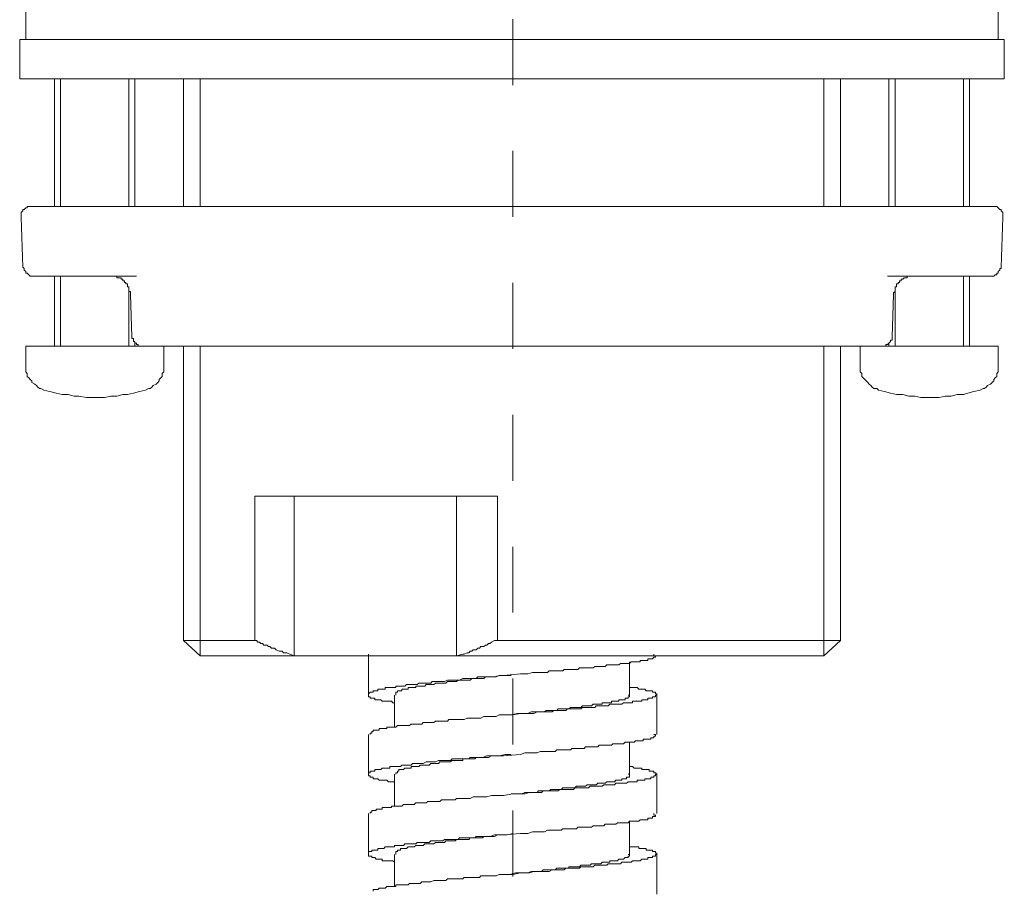
# Model space of a CAD drawing. Units: inches. Extents: x 6.9 to 89.9, y 222 to 281.2.
# Drawn here: x 69.1 to 74.4, y 243.2 to 247.9 of the extents above; entities that cross this region are included whole.
import ezdxf

# ---------------------------------------------------------------- set-up
doc = ezdxf.new("R2010")
doc.units = ezdxf.units.IN
doc.header["$MEASUREMENT"] = 0
doc.linetypes.add('AI-Linetype-1', pattern=[0.705556, 0.352778, -0.352778])
doc.layers.add('图层 1', color=7, linetype='Continuous')

msp = doc.modelspace()

# ---------------------------------------------------------------- linework, layer by layer
at = {"layer": '图层 1', "linetype": 'AI-Linetype-1', "lineweight": 9}
msp.add_lwpolyline([(71.7796, 257.0794), (71.7796, 234.1327)], dxfattribs=at)
at = {"layer": '图层 1', "lineweight": 9}
for points in [[(69.1751, 248.0095), (69.1751, 247.7983)], [(74.3758, 247.7983), (74.3758, 248.0095)], [(69.1427, 247.7983), (69.1427, 247.5873)], [(69.1427, 247.7983), (71.7796, 247.7983)], [(71.7796, 247.7983), (74.4082, 247.7983)], [(74.4082, 247.5873), (74.4082, 247.7983)], [(69.1427, 247.5873), (71.7796, 247.5873)], [(69.3294, 247.5873), (69.3294, 246.9052)], [(69.3615, 247.5873), (69.3615, 246.9052)], [(69.7267, 246.9052), (69.7267, 247.5873)], [(69.7592, 246.9052), (69.7592, 247.5873)], [(70.019, 247.5873), (70.019, 246.9052)], [(70.108, 246.9052), (70.108, 247.5873)], [(71.7796, 247.5873), (74.4082, 247.5873)], [(73.4429, 246.9052), (73.4429, 247.5873)], [(73.5319, 246.9052), (73.5319, 247.5873)], [(73.7915, 247.5873), (73.7915, 246.9052)], [(73.8241, 247.5873), (73.8241, 246.9052)], [(74.1891, 246.9052), (74.1891, 247.5873)], [(74.2215, 246.9052), (74.2215, 247.5873)], [(69.1996, 246.9052), (69.1913, 246.9052), (69.1832, 246.9052), (69.1832, 246.8969), (69.1751, 246.8969), (69.1668, 246.8892), (69.1587, 246.8892), (69.1587, 246.8809), (69.1508, 246.8724), (69.1508, 246.8645), (69.1508, 246.8564), (69.1508, 246.8483)], [(69.1996, 246.9052), (69.3294, 246.9052)], [(69.3294, 246.9052), (70.2946, 246.9052)], [(70.2946, 246.9052), (73.2562, 246.9052)], [(73.2562, 246.9052), (74.2215, 246.9052)], [(74.2215, 246.9052), (74.3514, 246.9052)], [(74.4001, 246.8483), (74.4001, 246.8564), (74.4001, 246.8645), (74.4001, 246.8724), (74.3918, 246.8809), (74.3918, 246.8892), (74.3837, 246.8892), (74.3758, 246.8969), (74.3677, 246.9052), (74.3595, 246.9052), (74.3514, 246.9052)], [(69.1508, 246.8483), (69.1587, 246.5805)], [(74.3918, 246.5805), (74.4001, 246.8483)], [(69.1587, 246.5805), (69.1668, 246.5725), (69.1668, 246.5641), (69.1751, 246.5562), (69.1751, 246.5481), (69.1832, 246.5481), (69.1913, 246.5396), (69.1996, 246.5317), (69.2077, 246.5317), (69.2158, 246.5317)], [(69.337, 246.5317), (69.2158, 246.5317)], [(69.3294, 246.5317), (69.3294, 246.1581)], [(69.7675, 246.5317), (69.337, 246.5317)], [(69.3615, 246.5317), (69.3615, 246.1581)], [(69.7348, 246.4342), (69.7348, 246.4423), (69.7348, 246.4506), (69.7267, 246.4506), (69.7267, 246.4585), (69.7267, 246.4666), (69.7267, 246.4749), (69.7186, 246.4749), (69.7186, 246.483), (69.7186, 246.4909), (69.7105, 246.4909), (69.7105, 246.499), (69.7024, 246.499), (69.7024, 246.5073), (69.6945, 246.5073), (69.6945, 246.5155), (69.6862, 246.5155), (69.6862, 246.5235), (69.6783, 246.5235), (69.6702, 246.5235), (69.6621, 246.5235), (69.6621, 246.5317), (69.6536, 246.5317), (69.6457, 246.5317), (69.6376, 246.5317)], [(74.2132, 246.5317), (73.7834, 246.5317)], [(73.816, 246.4342), (73.816, 246.4423), (73.8241, 246.4506), (73.8241, 246.4585), (73.8241, 246.4666), (73.8241, 246.4749), (73.8322, 246.4749), (73.8322, 246.483), (73.8322, 246.4909), (73.8403, 246.4909), (73.8403, 246.499), (73.8484, 246.499), (73.8484, 246.5073), (73.8565, 246.5073), (73.8565, 246.5155), (73.8647, 246.5155), (73.8727, 246.5235), (73.8809, 246.5235), (73.889, 246.5235), (73.889, 246.5317), (73.8973, 246.5317), (73.9052, 246.5317), (73.9135, 246.5317), (73.9216, 246.5317)], [(74.1891, 246.1581), (74.1891, 246.5317)], [(74.335, 246.5317), (74.2132, 246.5317)], [(74.2215, 246.1581), (74.2215, 246.5317)], [(74.335, 246.5317), (74.3433, 246.5317), (74.3514, 246.5317), (74.3595, 246.5396), (74.3677, 246.5396), (74.3677, 246.5481), (74.3758, 246.5481), (74.3758, 246.5562), (74.3837, 246.5641), (74.3837, 246.5725), (74.3918, 246.5725), (74.3918, 246.5805)], [(69.7267, 246.1581), (69.7267, 246.4749)], [(69.7429, 246.207), (69.7348, 246.4342)], [(73.8079, 246.207), (73.816, 246.4342)], [(73.8241, 246.4749), (73.8241, 246.1581)], [(69.7429, 246.207), (69.7429, 246.1988), (69.7513, 246.1988), (69.7513, 246.1905), (69.7513, 246.1824), (69.7592, 246.1824), (69.7592, 246.1745), (69.7675, 246.1745), (69.7675, 246.1662), (69.7756, 246.1662), (69.7756, 246.1581), (69.7839, 246.1581)], [(69.7592, 246.1581), (69.7592, 246.1745)], [(73.8079, 246.207), (73.8079, 246.1988), (73.8079, 246.1905), (73.7996, 246.1905), (73.7996, 246.1824), (73.7915, 246.1745), (73.7834, 246.1662), (73.7753, 246.1662), (73.7753, 246.1581), (73.7671, 246.1581)], [(73.7915, 246.1745), (73.7915, 246.1581)], [(69.1751, 246.1581), (69.1751, 246.0523)], [(69.1751, 246.1581), (69.9132, 246.1581)], [(69.7839, 246.1581), (69.7918, 246.1581)], [(73.759, 246.1581), (69.7918, 246.1581)], [(69.9132, 246.0523), (69.9132, 246.1581)], [(70.019, 246.1581), (70.019, 244.583)], [(70.108, 244.5015), (70.108, 246.1581)], [(73.4429, 244.5015), (73.4429, 246.1581)], [(73.5319, 244.583), (73.5319, 246.1581)], [(73.6375, 246.1581), (73.6375, 246.0523)], [(73.6375, 246.1581), (74.3758, 246.1581)], [(73.759, 246.1581), (73.7671, 246.1581)], [(74.3758, 246.0523), (74.3758, 246.1581)], [(69.1751, 246.0523), (69.1751, 246.0444), (69.1751, 246.028), (69.1751, 246.02), (69.1832, 246.012), (69.1832, 245.9957), (69.1913, 245.9877), (69.1996, 245.9796), (69.2077, 245.9715), (69.2077, 245.9631), (69.2237, 245.955), (69.2319, 245.9471), (69.24, 245.9388), (69.248, 245.9307), (69.2561, 245.9307), (69.2721, 245.9228)], [(69.8161, 245.9228), (69.8324, 245.9307), (69.8402, 245.9307), (69.8486, 245.9388), (69.8565, 245.9471), (69.8727, 245.955), (69.881, 245.9631), (69.8889, 245.9715), (69.8889, 245.9796), (69.8972, 245.9877), (69.9051, 245.9957), (69.9051, 246.012), (69.9132, 246.02), (69.9132, 246.028), (69.9132, 246.0444), (69.9132, 246.0523)], [(73.6375, 246.0523), (73.6375, 246.0444), (73.6375, 246.028), (73.6375, 246.02), (73.6455, 246.012), (73.6455, 245.9957), (73.6536, 245.9877), (73.6618, 245.9796), (73.6699, 245.9715), (73.678, 245.9631), (73.6859, 245.955), (73.6942, 245.9471), (73.7021, 245.9388), (73.7106, 245.9307), (73.7268, 245.9307), (73.7347, 245.9228)], [(74.2785, 245.9228), (74.2949, 245.9307), (74.3026, 245.9307), (74.3109, 245.9388), (74.319, 245.9471), (74.335, 245.955), (74.3433, 245.9631), (74.3514, 245.9715), (74.3514, 245.9796), (74.3595, 245.9877), (74.3677, 245.9957), (74.3677, 246.012), (74.3758, 246.02), (74.3758, 246.028), (74.3758, 246.0444), (74.3758, 246.0523)], [(69.2721, 245.9228), (69.3046, 245.9147), (69.337, 245.9064), (69.3698, 245.8982), (69.4023, 245.8982), (69.4347, 245.8904), (69.459, 245.8904), (69.4996, 245.8823), (69.5318, 245.8823), (69.5647, 245.8823), (69.597, 245.8823), (69.6293, 245.8904), (69.6621, 245.8904), (69.6945, 245.8982), (69.7186, 245.8982), (69.7513, 245.9064), (69.7839, 245.9147), (69.8161, 245.9228)], [(73.7347, 245.9228), (73.7671, 245.9147), (73.7996, 245.9064), (73.8322, 245.8982), (73.8647, 245.8982), (73.8973, 245.8904), (73.9295, 245.8904), (73.9619, 245.8823), (73.9944, 245.8823), (74.0268, 245.8823), (74.0596, 245.8823), (74.0919, 245.8904), (74.1243, 245.8904), (74.1565, 245.8982), (74.1891, 245.8982), (74.2132, 245.9064), (74.2458, 245.9147), (74.2785, 245.9228)], [(70.4005, 245.3545), (71.6985, 245.3545)], [(70.4005, 245.3545), (70.4005, 244.583)], [(70.611, 244.5015), (70.611, 245.3545)], [(71.4794, 245.3545), (71.4794, 244.5015)], [(71.6985, 244.583), (71.6985, 245.3545)], [(70.019, 244.583), (70.108, 244.5015)], [(70.019, 244.583), (70.4005, 244.583)], [(70.611, 244.5015), (70.5867, 244.5098), (70.5705, 244.5179), (70.5542, 244.5179), (70.5463, 244.5263), (70.5299, 244.5263), (70.5139, 244.5339), (70.5056, 244.5424), (70.4975, 244.5424), (70.4896, 244.5424), (70.4813, 244.5506), (70.473, 244.5506), (70.4653, 244.5587), (70.457, 244.5587), (70.4489, 244.5587), (70.4407, 244.5666), (70.4329, 244.5666), (70.4246, 244.5749), (70.4165, 244.5749), (70.4083, 244.583), (70.4005, 244.583)], [(71.6985, 244.583), (71.6823, 244.583), (71.6657, 244.5749), (71.6576, 244.5666), (71.6497, 244.5666), (71.6414, 244.5587), (71.6334, 244.5587), (71.6253, 244.5506), (71.6172, 244.5506), (71.6089, 244.5506), (71.6011, 244.5424), (71.5929, 244.5424), (71.5846, 244.5339), (71.5765, 244.5339), (71.5686, 244.5339), (71.5603, 244.5263), (71.552, 244.5263), (71.5441, 244.5179), (71.536, 244.5179), (71.5198, 244.5098), (71.5119, 244.5098), (71.4794, 244.5015)], [(71.6985, 244.583), (73.5319, 244.583)], [(73.4429, 244.5015), (73.5319, 244.583)], [(70.108, 244.5015), (70.611, 244.5015)], [(70.611, 244.5015), (70.6761, 244.5015)], [(70.6761, 244.5015), (70.7247, 244.5015), (70.7735, 244.5015), (70.8138, 244.5015), (70.8382, 244.5015), (70.8627, 244.5015), (70.887, 244.5015), (70.9114, 244.5015), (70.9276, 244.5015), (70.9519, 244.5015), (70.9762, 244.5015), (71.0007, 244.5015), (71.0251, 244.5015), (71.0496, 244.5015), (71.0737, 244.5015), (71.0897, 244.5015), (71.1142, 244.5015), (71.1388, 244.5015), (71.1629, 244.5015), (71.1872, 244.5015), (71.2113, 244.5015), (71.228, 244.5015), (71.2766, 244.5015), (71.3252, 244.5015), (71.4144, 244.5015)], [(71.0086, 244.5098), (71.0086, 244.2905)], [(71.1467, 244.2499), (71.1388, 244.2499), (71.1305, 244.2581), (71.1223, 244.2581), (71.1142, 244.2581), (71.1061, 244.2581), (71.098, 244.2581), (71.0897, 244.2581), (71.082, 244.2581), (71.0737, 244.2662), (71.0654, 244.2662), (71.0575, 244.2662), (71.0496, 244.2662), (71.0411, 244.2662), (71.0411, 244.2743), (71.0334, 244.2743), (71.0251, 244.2743), (71.0169, 244.2743), (71.0169, 244.2824), (71.0086, 244.2824), (71.0086, 244.2905), (71.0086, 244.2986), (71.0169, 244.3067), (71.0251, 244.3067), (71.0334, 244.3067), (71.0334, 244.3148), (71.0411, 244.3148), (71.0496, 244.3148), (71.0575, 244.3148), (71.0575, 244.3227), (71.0654, 244.3227), (71.0737, 244.3227), (71.082, 244.3227), (71.0897, 244.3227), (71.098, 244.3227), (71.098, 244.331), (71.1061, 244.331), (71.1142, 244.331), (71.1223, 244.331), (71.1305, 244.331), (71.1388, 244.331), (71.1467, 244.331), (71.1548, 244.331), (71.1548, 244.3393), (71.1629, 244.3393), (71.171, 244.3393), (71.1789, 244.3393), (71.1872, 244.3393), (71.1953, 244.3393), (71.2032, 244.3393), (71.2113, 244.3474), (71.2198, 244.3474), (71.228, 244.3474), (71.2358, 244.3474), (71.2439, 244.3474), (71.2523, 244.3474), (71.2604, 244.3474), (71.2682, 244.3474), (71.2766, 244.3558), (71.2847, 244.3558), (71.2926, 244.3558), (71.3007, 244.3558), (71.3169, 244.3558), (71.3252, 244.3558), (71.3333, 244.3558), (71.3416, 244.3558), (71.3493, 244.3637), (71.3576, 244.3637), (71.3657, 244.3637), (71.3817, 244.3637), (71.39, 244.3637), (71.3981, 244.3637), (71.4061, 244.3637), (71.4144, 244.3637), (71.4304, 244.3716), (71.4385, 244.3716), (71.4468, 244.3716), (71.4551, 244.3716), (71.4711, 244.3716), (71.4794, 244.3716), (71.4875, 244.3716), (71.4954, 244.3716), (71.5119, 244.3797), (71.5198, 244.3797), (71.5279, 244.3797), (71.5441, 244.3797), (71.552, 244.3797), (71.5603, 244.3797), (71.5765, 244.3797), (71.5846, 244.3797), (71.5929, 244.388), (71.6089, 244.388), (71.6172, 244.388), (71.6414, 244.388), (71.6576, 244.388), (71.6823, 244.388), (71.7067, 244.3961), (71.7308, 244.3961), (71.8201, 244.4044), (71.8442, 244.4044), (71.8606, 244.4044), (71.8848, 244.4123), (71.9095, 244.4123), (71.9257, 244.4123), (71.9415, 244.4123), (71.9498, 244.4123), (71.9661, 244.4123), (71.9742, 244.4204), (71.9823, 244.4204), (71.9984, 244.4204), (72.0066, 244.4204), (72.0149, 244.4204), (72.0228, 244.4204), (72.039, 244.4204), (72.0473, 244.4204), (72.0552, 244.4287), (72.0716, 244.4287), (72.0798, 244.4287), (72.0876, 244.4287), (72.0959, 244.4287), (72.1119, 244.4287), (72.12, 244.4287), (72.1284, 244.4287), (72.1363, 244.4368), (72.1529, 244.4368), (72.161, 244.4368), (72.1689, 244.4368), (72.177, 244.4368), (72.1853, 244.4368), (72.2013, 244.4368), (72.2094, 244.4368), (72.2176, 244.4447), (72.2254, 244.4447), (72.2338, 244.4447), (72.2419, 244.4447), (72.2502, 244.4447), (72.2579, 244.4447), (72.2662, 244.4447), (72.2743, 244.4447), (72.2822, 244.4531), (72.2986, 244.4531), (72.307, 244.4531), (72.3148, 244.4531), (72.3231, 244.4531), (72.3313, 244.4531), (72.3393, 244.4531), (72.3473, 244.4531), (72.3556, 244.461), (72.3637, 244.461), (72.3718, 244.461), (72.3799, 244.461), (72.388, 244.461), (72.3959, 244.461), (72.4042, 244.461), (72.4123, 244.4691), (72.4206, 244.4691), (72.4285, 244.4691), (72.4367, 244.4691), (72.445, 244.4691), (72.4529, 244.4691), (72.461, 244.4691), (72.461, 244.4771), (72.4691, 244.4771), (72.4774, 244.4771), (72.4852, 244.4771), (72.4934, 244.4771), (72.5015, 244.4771), (72.5015, 244.4855), (72.5098, 244.4855), (72.5177, 244.4855), (72.526, 244.4855), (72.5342, 244.4936), (72.542, 244.4936), (72.542, 244.5015), (72.5342, 244.5015), (72.5342, 244.5098)], [(71.4144, 244.5015), (71.4794, 244.5015)], [(71.4794, 244.5015), (73.4429, 244.5015)], [(72.4042, 244.2905), (72.4042, 244.4691)], [(71.1548, 244.2905), (71.1548, 244.2986), (71.1548, 244.3067), (71.1629, 244.3067), (71.1629, 244.3148), (71.171, 244.3148), (71.1789, 244.3148), (71.1872, 244.3148), (71.1872, 244.3227), (71.1953, 244.3227), (71.2032, 244.3227), (71.2113, 244.3227), (71.2198, 244.3227), (71.2198, 244.331), (71.228, 244.331), (71.2358, 244.331), (71.2439, 244.331), (71.2523, 244.331), (71.2604, 244.331), (71.2604, 244.3393), (71.2682, 244.3393), (71.2766, 244.3393), (71.2847, 244.3393), (71.2926, 244.3393), (71.3007, 244.3393), (71.309, 244.3393), (71.3169, 244.3474), (71.3252, 244.3474), (71.3333, 244.3474), (71.3416, 244.3474), (71.3493, 244.3474), (71.3576, 244.3474), (71.3657, 244.3558), (71.3739, 244.3558), (71.3817, 244.3558), (71.39, 244.3558), (71.3981, 244.3558), (71.4061, 244.3558), (71.4144, 244.3558), (71.4225, 244.3558), (71.4304, 244.3637), (71.4385, 244.3637), (71.4468, 244.3637), (71.4551, 244.3637), (71.4628, 244.3637), (71.4711, 244.3637), (71.4794, 244.3637), (71.4875, 244.3716), (71.4954, 244.3716), (71.5036, 244.3716), (71.5119, 244.3716), (71.5198, 244.3716), (71.5279, 244.3716), (71.536, 244.3716), (71.5441, 244.3716), (71.552, 244.3716), (71.5603, 244.3797), (71.5686, 244.3797), (71.5765, 244.3797), (71.5846, 244.3797), (71.5929, 244.3797), (71.6011, 244.3797), (71.6089, 244.3797), (71.6172, 244.3797), (71.6253, 244.3797), (71.6334, 244.388), (71.6497, 244.388), (71.6657, 244.388), (71.6823, 244.388), (71.6902, 244.388), (71.7067, 244.3961), (71.7391, 244.3961), (71.7713, 244.3961)], [(72.4042, 244.331), (72.4206, 244.331), (72.4285, 244.331), (72.4367, 244.331), (72.445, 244.331), (72.4529, 244.3227), (72.461, 244.3227), (72.4691, 244.3227), (72.4774, 244.3227), (72.4852, 244.3227), (72.4934, 244.3148), (72.5015, 244.3148), (72.5098, 244.3148), (72.5177, 244.3148), (72.526, 244.3148), (72.526, 244.3067), (72.5342, 244.3067), (72.542, 244.3067), (72.542, 244.2986), (72.5503, 244.2986), (72.5503, 244.2905), (72.542, 244.2905), (72.542, 244.2824), (72.5342, 244.2824), (72.526, 244.2824), (72.526, 244.2743), (72.5177, 244.2743), (72.5098, 244.2743), (72.5015, 244.2743), (72.5015, 244.2662), (72.4934, 244.2662), (72.4852, 244.2662), (72.4774, 244.2662), (72.4691, 244.2662), (72.4691, 244.2581), (72.461, 244.2581), (72.4529, 244.2581), (72.445, 244.2581), (72.4367, 244.2581), (72.4285, 244.2581), (72.4206, 244.2581), (72.4206, 244.2499), (72.4123, 244.2499), (72.4042, 244.2499), (72.3959, 244.2499), (72.388, 244.2499), (72.3799, 244.2499), (72.3718, 244.2499), (72.3637, 244.2418), (72.3556, 244.2418), (72.3473, 244.2418), (72.3393, 244.2418), (72.3313, 244.2418), (72.3231, 244.2418), (72.3148, 244.2418), (72.307, 244.2418), (72.2986, 244.2418), (72.2903, 244.2338), (72.2822, 244.2338), (72.2743, 244.2338), (72.2662, 244.2338), (72.2579, 244.2338), (72.2502, 244.2338), (72.2338, 244.2338), (72.2254, 244.2338), (72.2176, 244.2254), (72.2094, 244.2254), (72.2013, 244.2254), (72.1932, 244.2254), (72.1853, 244.2254), (72.1689, 244.2254), (72.161, 244.2254), (72.1529, 244.2254), (72.1443, 244.2173), (72.1363, 244.2173), (72.12, 244.2173), (72.1119, 244.2173), (72.1041, 244.2173), (72.0959, 244.2173), (72.0798, 244.2173), (72.0716, 244.2173), (72.0635, 244.2094), (72.0552, 244.2094), (72.039, 244.2094), (72.0309, 244.2094), (72.0228, 244.2094), (72.0066, 244.2094), (71.9984, 244.2094), (71.9904, 244.2015), (71.9742, 244.2015), (71.9661, 244.2015), (71.9582, 244.2015), (71.9415, 244.2015), (71.9336, 244.2015), (71.9095, 244.2015), (71.8931, 244.193), (71.8688, 244.193), (71.8442, 244.193), (71.8201, 244.193), (71.7796, 244.1851), (71.7308, 244.1851), (71.7067, 244.1851), (71.6902, 244.1768), (71.6657, 244.1768), (71.6414, 244.1768), (71.6253, 244.1768), (71.6089, 244.1686), (71.6011, 244.1686), (71.5846, 244.1686), (71.5765, 244.1686), (71.5686, 244.1686), (71.552, 244.1686), (71.5441, 244.1686), (71.536, 244.1686), (71.5198, 244.1605), (71.5119, 244.1605), (71.5036, 244.1605), (71.4954, 244.1605), (71.4794, 244.1605), (71.4711, 244.1605), (71.4628, 244.1605), (71.4551, 244.1605), (71.4385, 244.1605), (71.4304, 244.1524), (71.4225, 244.1524), (71.4144, 244.1524), (71.3981, 244.1524), (71.39, 244.1524), (71.3817, 244.1524), (71.3739, 244.1524), (71.3657, 244.1524), (71.3576, 244.1443), (71.3416, 244.1443), (71.3333, 244.1443), (71.3252, 244.1443), (71.3169, 244.1443), (71.309, 244.1443), (71.3007, 244.1443), (71.2926, 244.1362), (71.2847, 244.1362), (71.2766, 244.1362), (71.2682, 244.1362), (71.2604, 244.1362), (71.2523, 244.1362), (71.2439, 244.1362), (71.2358, 244.1362), (71.228, 244.1281), (71.2198, 244.1281), (71.2113, 244.1281), (71.2032, 244.1281), (71.1953, 244.1281), (71.1872, 244.1281), (71.1789, 244.1281), (71.171, 244.1281), (71.1629, 244.1281), (71.1548, 244.12), (71.1467, 244.12), (71.1388, 244.12), (71.1305, 244.12), (71.1223, 244.12), (71.1142, 244.12), (71.1061, 244.12), (71.1061, 244.1121), (71.098, 244.1121), (71.0897, 244.1121), (71.082, 244.1121), (71.0737, 244.1121), (71.0654, 244.1121), (71.0654, 244.1038), (71.0575, 244.1038), (71.0496, 244.1038), (71.0411, 244.1038), (71.0334, 244.1038), (71.0334, 244.0957), (71.0251, 244.0957), (71.0251, 244.0878), (71.0169, 244.0878), (71.0169, 244.0797)], [(71.1467, 244.2905), (71.1467, 244.12)], [(71.7713, 244.1851), (71.8039, 244.193), (71.8201, 244.193), (71.828, 244.193), (71.8442, 244.193), (71.8606, 244.193), (71.8771, 244.2015), (71.8931, 244.2015), (71.9012, 244.2015), (71.9095, 244.2015), (71.9172, 244.2015), (71.9257, 244.2015), (71.9336, 244.2015), (71.9415, 244.2015), (71.9498, 244.2015), (71.9582, 244.2094), (71.9661, 244.2094), (71.9742, 244.2094), (71.9823, 244.2094), (71.9904, 244.2094), (71.9984, 244.2094), (72.0066, 244.2094), (72.0149, 244.2094), (72.0228, 244.2173), (72.0309, 244.2173), (72.039, 244.2173), (72.0473, 244.2173), (72.0552, 244.2173), (72.0635, 244.2173), (72.0716, 244.2173), (72.0798, 244.2173), (72.0876, 244.2254), (72.0959, 244.2254), (72.1041, 244.2254), (72.1119, 244.2254), (72.12, 244.2254), (72.1284, 244.2254), (72.1363, 244.2254), (72.1443, 244.2254), (72.1529, 244.2338), (72.161, 244.2338), (72.1689, 244.2338), (72.177, 244.2338), (72.1853, 244.2338), (72.1932, 244.2338), (72.2013, 244.2338), (72.2094, 244.2418), (72.2176, 244.2418), (72.2254, 244.2418), (72.2338, 244.2418), (72.2419, 244.2418), (72.2502, 244.2418), (72.2579, 244.2418), (72.2579, 244.2499), (72.2662, 244.2499), (72.2743, 244.2499), (72.2822, 244.2499), (72.2903, 244.2499), (72.2986, 244.2499), (72.307, 244.2499), (72.307, 244.2581), (72.3148, 244.2581), (72.3231, 244.2581), (72.3313, 244.2581), (72.3393, 244.2581), (72.3473, 244.2581), (72.3473, 244.2662), (72.3556, 244.2662), (72.3637, 244.2662), (72.3718, 244.2662), (72.3799, 244.2662), (72.3799, 244.2743), (72.388, 244.2743), (72.3959, 244.2743), (72.3959, 244.2824), (72.4042, 244.2824), (72.4042, 244.2905), (72.3959, 244.2905)], [(72.5503, 244.0797), (72.5503, 244.2905)], [(71.0086, 244.0797), (71.0086, 243.8685)], [(71.1467, 243.8277), (71.1388, 243.8277), (71.1305, 243.8277), (71.1223, 243.8277), (71.1142, 243.8277), (71.1061, 243.8361), (71.098, 243.8361), (71.0897, 243.8361), (71.082, 243.8361), (71.0737, 243.8361), (71.0654, 243.8361), (71.0575, 243.8439), (71.0496, 243.8439), (71.0411, 243.8439), (71.0334, 243.8439), (71.0334, 243.852), (71.0251, 243.852), (71.0169, 243.852), (71.0169, 243.8601), (71.0086, 243.8601), (71.0086, 243.8685), (71.0086, 243.8761), (71.0169, 243.8761), (71.0169, 243.8845), (71.0251, 243.8845), (71.0334, 243.8845), (71.0411, 243.8845), (71.0411, 243.8928), (71.0496, 243.8928), (71.0575, 243.8928), (71.0654, 243.8928), (71.0737, 243.8928), (71.082, 243.901), (71.0897, 243.901), (71.098, 243.901), (71.1061, 243.901), (71.1142, 243.901), (71.1223, 243.901), (71.1223, 243.909), (71.1305, 243.909), (71.1388, 243.909), (71.1467, 243.909), (71.1548, 243.909), (71.1629, 243.909), (71.171, 243.909), (71.1789, 243.909), (71.1872, 243.9171), (71.1953, 243.9171), (71.2032, 243.9171), (71.2113, 243.9171), (71.2198, 243.9171), (71.228, 243.9171), (71.2358, 243.9171), (71.2439, 243.9252), (71.2523, 243.9252), (71.2604, 243.9252), (71.2682, 243.9252), (71.2766, 243.9252), (71.2847, 243.9252), (71.2926, 243.9252), (71.3007, 243.9252), (71.3169, 243.9334), (71.3252, 243.9334), (71.3333, 243.9334), (71.3416, 243.9334), (71.3493, 243.9334), (71.3576, 243.9334), (71.3657, 243.9334), (71.3817, 243.9414), (71.39, 243.9414), (71.3981, 243.9414), (71.4061, 243.9414), (71.4144, 243.9414), (71.4304, 243.9414), (71.4385, 243.9414), (71.4468, 243.9414), (71.4551, 243.9495), (71.4711, 243.9495), (71.4794, 243.9495), (71.4875, 243.9495), (71.4954, 243.9495), (71.5119, 243.9495), (71.5198, 243.9495), (71.5279, 243.9495), (71.5441, 243.9495), (71.552, 243.9577), (71.5603, 243.9577), (71.5765, 243.9577), (71.5846, 243.9577), (71.5929, 243.9577), (71.6089, 243.9577), (71.6172, 243.9577), (71.6414, 243.9658), (71.6576, 243.9658), (71.6823, 243.9658), (71.7067, 243.9658), (71.7308, 243.9658), (71.8201, 243.9737), (71.8442, 243.982), (71.8606, 243.982), (71.8848, 243.982), (71.9095, 243.982), (71.9257, 243.9903), (71.9415, 243.9903), (71.9498, 243.9903), (71.9661, 243.9903), (71.9742, 243.9903), (71.9823, 243.9903), (71.9984, 243.9903), (72.0066, 243.9903), (72.0149, 243.998), (72.0228, 243.998), (72.039, 243.998), (72.0473, 243.998), (72.0552, 243.998), (72.0716, 243.998), (72.0798, 243.998), (72.0876, 243.998), (72.0959, 244.0063), (72.1119, 244.0063), (72.12, 244.0063), (72.1284, 244.0063), (72.1363, 244.0063), (72.1529, 244.0063), (72.161, 244.0063), (72.1689, 244.0144), (72.177, 244.0144), (72.1853, 244.0144), (72.2013, 244.0144), (72.2094, 244.0144), (72.2176, 244.0144), (72.2254, 244.0144), (72.2338, 244.0144), (72.2419, 244.0227), (72.2502, 244.0227), (72.2579, 244.0227), (72.2662, 244.0227), (72.2743, 244.0227), (72.2822, 244.0227), (72.2986, 244.0227), (72.307, 244.0227), (72.3148, 244.0304), (72.3231, 244.0304), (72.3313, 244.0304), (72.3393, 244.0304), (72.3473, 244.0304), (72.3556, 244.0304), (72.3637, 244.0304), (72.3718, 244.0304), (72.3799, 244.0389), (72.388, 244.0389), (72.3959, 244.0389), (72.4042, 244.0389), (72.4123, 244.0389), (72.4206, 244.0389), (72.4285, 244.0389), (72.4367, 244.0471), (72.445, 244.0471), (72.4529, 244.0471), (72.461, 244.0471), (72.4691, 244.0471), (72.4774, 244.0471), (72.4774, 244.055), (72.4852, 244.055), (72.4934, 244.055), (72.5015, 244.055), (72.5098, 244.055), (72.5177, 244.055), (72.5177, 244.063), (72.526, 244.063), (72.5342, 244.063), (72.5342, 244.0712), (72.542, 244.0712), (72.542, 244.0797), (72.5342, 244.0797)], [(72.4042, 243.8685), (72.4042, 244.0389)], [(71.1548, 243.8685), (71.1548, 243.8761), (71.1629, 243.8761), (71.1629, 243.8845), (71.171, 243.8845), (71.171, 243.8928), (71.1789, 243.8928), (71.1872, 243.8928), (71.1953, 243.8928), (71.2032, 243.901), (71.2113, 243.901), (71.2198, 243.901), (71.228, 243.901), (71.2358, 243.901), (71.2358, 243.909), (71.2439, 243.909), (71.2523, 243.909), (71.2604, 243.909), (71.2682, 243.909), (71.2766, 243.909), (71.2847, 243.9171), (71.2926, 243.9171), (71.3007, 243.9171), (71.309, 243.9171), (71.3169, 243.9171), (71.3252, 243.9171), (71.3333, 243.9171), (71.3416, 243.9252), (71.3493, 243.9252), (71.3576, 243.9252), (71.3657, 243.9252), (71.3739, 243.9252), (71.3817, 243.9252), (71.39, 243.9334), (71.3981, 243.9334), (71.4061, 243.9334), (71.4144, 243.9334), (71.4225, 243.9334), (71.4304, 243.9334), (71.4385, 243.9334), (71.4468, 243.9334), (71.4551, 243.9414), (71.4628, 243.9414), (71.4711, 243.9414), (71.4794, 243.9414), (71.4875, 243.9414), (71.4954, 243.9414), (71.5036, 243.9414), (71.5119, 243.9414), (71.5119, 243.9495), (71.5198, 243.9495), (71.5279, 243.9495), (71.536, 243.9495), (71.5441, 243.9495), (71.552, 243.9495), (71.5603, 243.9495), (71.5686, 243.9495), (71.5765, 243.9495), (71.5846, 243.9577), (71.5929, 243.9577), (71.6011, 243.9577), (71.6089, 243.9577), (71.6172, 243.9577), (71.6253, 243.9577), (71.6334, 243.9577), (71.6497, 243.9577), (71.6657, 243.9658), (71.674, 243.9658), (71.6902, 243.9658), (71.7067, 243.9658), (71.7391, 243.9737), (71.7713, 243.9737)], [(72.4042, 243.909), (72.4206, 243.909), (72.4285, 243.901), (72.4367, 243.901), (72.445, 243.901), (72.4529, 243.901), (72.461, 243.901), (72.4691, 243.901), (72.4691, 243.8928), (72.4774, 243.8928), (72.4852, 243.8928), (72.4934, 243.8928), (72.5015, 243.8928), (72.5098, 243.8928), (72.5098, 243.8845), (72.5177, 243.8845), (72.526, 243.8845), (72.5342, 243.8845), (72.5342, 243.8761), (72.542, 243.8761), (72.5503, 243.8685), (72.542, 243.8685), (72.542, 243.8601), (72.5342, 243.8601), (72.5342, 243.852), (72.526, 243.852), (72.5177, 243.852), (72.5177, 243.8439), (72.5098, 243.8439), (72.5015, 243.8439), (72.4934, 243.8439), (72.4852, 243.8439), (72.4852, 243.8361), (72.4774, 243.8361), (72.4691, 243.8361), (72.461, 243.8361), (72.4529, 243.8361), (72.445, 243.8361), (72.445, 243.8277), (72.4367, 243.8277), (72.4285, 243.8277), (72.4206, 243.8277), (72.4123, 243.8277), (72.4042, 243.8277), (72.3959, 243.8277), (72.388, 243.8196), (72.3799, 243.8196), (72.3718, 243.8196), (72.3637, 243.8196), (72.3556, 243.8196), (72.3473, 243.8196), (72.3393, 243.8196), (72.3313, 243.8196), (72.3231, 243.8116), (72.3148, 243.8116), (72.307, 243.8116), (72.2986, 243.8116), (72.2903, 243.8116), (72.2822, 243.8116), (72.2743, 243.8116), (72.2662, 243.8116), (72.2579, 243.8034), (72.2502, 243.8034), (72.2338, 243.8034), (72.2254, 243.8034), (72.2176, 243.8034), (72.2094, 243.8034), (72.2013, 243.8034), (72.1932, 243.8034), (72.1853, 243.7951), (72.1689, 243.7951), (72.161, 243.7951), (72.1529, 243.7951), (72.1443, 243.7951), (72.1363, 243.7951), (72.12, 243.7951), (72.1119, 243.7951), (72.1041, 243.787), (72.0959, 243.787), (72.0798, 243.787), (72.0716, 243.787), (72.0635, 243.787), (72.0552, 243.787), (72.039, 243.787), (72.0309, 243.787), (72.0228, 243.7791), (72.0066, 243.7791), (71.9984, 243.7791), (71.9904, 243.7791), (71.9742, 243.7791), (71.9661, 243.7791), (71.9582, 243.7791), (71.9415, 243.7791), (71.9336, 243.7708), (71.9095, 243.7708), (71.8931, 243.7708), (71.8688, 243.7708), (71.8442, 243.7627), (71.8201, 243.7627), (71.7796, 243.7627), (71.7308, 243.7546), (71.7067, 243.7546), (71.6902, 243.7546), (71.6657, 243.7546), (71.6414, 243.7467), (71.6253, 243.7467), (71.6089, 243.7467), (71.6011, 243.7467), (71.5846, 243.7467), (71.5765, 243.7467), (71.5686, 243.7467), (71.552, 243.7384), (71.5441, 243.7384), (71.536, 243.7384), (71.5198, 243.7384), (71.5119, 243.7384), (71.5036, 243.7384), (71.4954, 243.7384), (71.4794, 243.7384), (71.4711, 243.7303), (71.4628, 243.7303), (71.4551, 243.7303), (71.4385, 243.7303), (71.4304, 243.7303), (71.4225, 243.7303), (71.4144, 243.7303), (71.3981, 243.7303), (71.39, 243.7222), (71.3817, 243.7222), (71.3739, 243.7222), (71.3657, 243.7222), (71.3576, 243.7222), (71.3416, 243.7222), (71.3333, 243.7222), (71.3252, 243.7222), (71.3169, 243.7142), (71.309, 243.7142), (71.3007, 243.7142), (71.2926, 243.7142), (71.2847, 243.7142), (71.2766, 243.7142), (71.2682, 243.7142), (71.2604, 243.7142), (71.2523, 243.7057), (71.2439, 243.7057), (71.2358, 243.7057), (71.228, 243.7057), (71.2198, 243.7057), (71.2113, 243.7057), (71.2032, 243.7057), (71.1953, 243.7057), (71.1872, 243.6976), (71.1789, 243.6976), (71.171, 243.6976), (71.1629, 243.6976), (71.1548, 243.6976), (71.1467, 243.6976), (71.1388, 243.6976), (71.1305, 243.6976), (71.1305, 243.6895), (71.1223, 243.6895), (71.1142, 243.6895), (71.1061, 243.6895), (71.098, 243.6895), (71.0897, 243.6895), (71.082, 243.6895), (71.082, 243.6818), (71.0737, 243.6818), (71.0654, 243.6818), (71.0575, 243.6818), (71.0496, 243.6818), (71.0496, 243.6733), (71.0411, 243.6733), (71.0334, 243.6733), (71.0251, 243.6733), (71.0251, 243.6654), (71.0169, 243.6654), (71.0169, 243.6571)], [(71.1467, 243.8685), (71.1467, 243.6976)], [(71.7713, 243.7627), (71.7958, 243.7627), (71.812, 243.7627), (71.828, 243.7627), (71.8442, 243.7708), (71.8606, 243.7708), (71.8771, 243.7708), (71.8931, 243.7708), (71.9012, 243.7708), (71.9095, 243.7708), (71.9172, 243.7791), (71.9257, 243.7791), (71.9336, 243.7791), (71.9415, 243.7791), (71.9498, 243.7791), (71.9582, 243.7791), (71.9661, 243.7791), (71.9742, 243.7791), (71.9823, 243.787), (71.9904, 243.787), (71.9984, 243.787), (72.0066, 243.787), (72.0149, 243.787), (72.0228, 243.787), (72.0309, 243.787), (72.039, 243.787), (72.0473, 243.7951), (72.0552, 243.7951), (72.0635, 243.7951), (72.0716, 243.7951), (72.0798, 243.7951), (72.0876, 243.7951), (72.0959, 243.7951), (72.1041, 243.7951), (72.1119, 243.7951), (72.12, 243.8034), (72.1284, 243.8034), (72.1363, 243.8034), (72.1443, 243.8034), (72.1529, 243.8034), (72.161, 243.8034), (72.1689, 243.8034), (72.177, 243.8116), (72.1853, 243.8116), (72.1932, 243.8116), (72.2013, 243.8116), (72.2094, 243.8116), (72.2176, 243.8116), (72.2254, 243.8116), (72.2338, 243.8196), (72.2419, 243.8196), (72.2502, 243.8196), (72.2579, 243.8196), (72.2662, 243.8196), (72.2743, 243.8196), (72.2822, 243.8277), (72.2903, 243.8277), (72.2986, 243.8277), (72.307, 243.8277), (72.3148, 243.8277), (72.3231, 243.8277), (72.3313, 243.8361), (72.3393, 243.8361), (72.3473, 243.8361), (72.3556, 243.8361), (72.3637, 243.8361), (72.3637, 243.8439), (72.3718, 243.8439), (72.3799, 243.8439), (72.388, 243.8439), (72.388, 243.852), (72.3959, 243.852), (72.4042, 243.852), (72.4042, 243.8601), (72.4042, 243.8685), (72.3959, 243.8685)], [(72.5503, 243.6571), (72.5503, 243.8685)], [(71.0086, 243.6571), (71.0086, 243.4379)], [(71.1467, 243.3974), (71.1388, 243.4055), (71.1305, 243.4055), (71.1223, 243.4055), (71.1142, 243.4055), (71.1061, 243.4055), (71.098, 243.4055), (71.0897, 243.4055), (71.082, 243.4055), (71.082, 243.4134), (71.0737, 243.4134), (71.0654, 243.4134), (71.0575, 243.4134), (71.0496, 243.4134), (71.0411, 243.4218), (71.0334, 243.4218), (71.0251, 243.4218), (71.0251, 243.4298), (71.0169, 243.4298), (71.0086, 243.4298), (71.0086, 243.4379), (71.0086, 243.4461), (71.0086, 243.4542), (71.0169, 243.4542), (71.0251, 243.4542), (71.0251, 243.4625), (71.0334, 243.4625), (71.0411, 243.4625), (71.0496, 243.4625), (71.0575, 243.4625), (71.0575, 243.4704), (71.0654, 243.4704), (71.0737, 243.4704), (71.082, 243.4704), (71.0897, 243.4704), (71.098, 243.4787), (71.1061, 243.4787), (71.1142, 243.4787), (71.1223, 243.4787), (71.1305, 243.4787), (71.1388, 243.4787), (71.1467, 243.4787), (71.1467, 243.4866), (71.1548, 243.4866), (71.1629, 243.4866), (71.171, 243.4866), (71.1789, 243.4866), (71.1872, 243.4866), (71.1953, 243.4866), (71.2032, 243.4949), (71.2113, 243.4949), (71.2198, 243.4949), (71.228, 243.4949), (71.2358, 243.4949), (71.2439, 243.4949), (71.2523, 243.4949), (71.2604, 243.4949), (71.2682, 243.5028), (71.2766, 243.5028), (71.2847, 243.5028), (71.2926, 243.5028), (71.3007, 243.5028), (71.3169, 243.5028), (71.3252, 243.5028), (71.3333, 243.5028), (71.3416, 243.5111), (71.3493, 243.5111), (71.3576, 243.5111), (71.3657, 243.5111), (71.3817, 243.5111), (71.39, 243.5111), (71.3981, 243.5111), (71.4061, 243.5111), (71.4144, 243.5193), (71.4304, 243.5193), (71.4385, 243.5193), (71.4468, 243.5193), (71.4551, 243.5193), (71.4711, 243.5193), (71.4794, 243.5193), (71.4875, 243.5193), (71.4954, 243.5274), (71.5119, 243.5274), (71.5198, 243.5274), (71.5279, 243.5274), (71.5441, 243.5274), (71.552, 243.5274), (71.5603, 243.5274), (71.5765, 243.5274), (71.5846, 243.5354), (71.5929, 243.5354), (71.6089, 243.5354), (71.6172, 243.5354), (71.6414, 243.5354), (71.6576, 243.5354), (71.6823, 243.5436), (71.7067, 243.5436), (71.7308, 243.5436), (71.8201, 243.5517), (71.8442, 243.5517), (71.8606, 243.5517), (71.8848, 243.5598), (71.9095, 243.5598), (71.9257, 243.5598), (71.9415, 243.5598), (71.9498, 243.5598), (71.9661, 243.5679), (71.9742, 243.5679), (71.9823, 243.5679), (71.9984, 243.5679), (72.0066, 243.5679), (72.0149, 243.5679), (72.0228, 243.5679), (72.039, 243.5679), (72.0473, 243.5762), (72.0552, 243.5762), (72.0716, 243.5762), (72.0798, 243.5762), (72.0876, 243.5762), (72.0959, 243.5762), (72.1119, 243.5762), (72.12, 243.5762), (72.1284, 243.5843), (72.1363, 243.5843), (72.1529, 243.5843), (72.161, 243.5843), (72.1689, 243.5843), (72.177, 243.5843), (72.1853, 243.5843), (72.2013, 243.5843), (72.2094, 243.5924), (72.2176, 243.5924), (72.2254, 243.5924), (72.2338, 243.5924), (72.2419, 243.5924), (72.2502, 243.5924), (72.2579, 243.5924), (72.2662, 243.5924), (72.2743, 243.6003), (72.2822, 243.6003), (72.2986, 243.6003), (72.307, 243.6003), (72.3148, 243.6003), (72.3231, 243.6003), (72.3313, 243.6003), (72.3393, 243.6084), (72.3473, 243.6084), (72.3556, 243.6084), (72.3637, 243.6084), (72.3718, 243.6084), (72.3799, 243.6084), (72.388, 243.6084), (72.3959, 243.6084), (72.4042, 243.6168), (72.4123, 243.6168), (72.4206, 243.6168), (72.4285, 243.6168), (72.4367, 243.6168), (72.445, 243.6168), (72.4529, 243.6168), (72.461, 243.6246), (72.4691, 243.6246), (72.4774, 243.6246), (72.4852, 243.6246), (72.4934, 243.6246), (72.5015, 243.6246), (72.5015, 243.633), (72.5098, 243.633), (72.5177, 243.633), (72.526, 243.633), (72.526, 243.6411), (72.5342, 243.6411), (72.542, 243.6411), (72.542, 243.6492), (72.5342, 243.6492), (72.5342, 243.6571)], [(72.4042, 243.4379), (72.4042, 243.6168)], [(71.1548, 243.4379), (71.1548, 243.4461), (71.1548, 243.4542), (71.1629, 243.4542), (71.1629, 243.4625), (71.171, 243.4625), (71.1789, 243.4625), (71.1789, 243.4704), (71.1872, 243.4704), (71.1953, 243.4704), (71.2032, 243.4704), (71.2113, 243.4704), (71.2198, 243.4787), (71.228, 243.4787), (71.2358, 243.4787), (71.2439, 243.4787), (71.2523, 243.4787), (71.2604, 243.4866), (71.2682, 243.4866), (71.2766, 243.4866), (71.2847, 243.4866), (71.2926, 243.4866), (71.3007, 243.4866), (71.309, 243.4949), (71.3169, 243.4949), (71.3252, 243.4949), (71.3333, 243.4949), (71.3416, 243.4949), (71.3493, 243.4949), (71.3576, 243.4949), (71.3657, 243.5028), (71.3739, 243.5028), (71.3817, 243.5028), (71.39, 243.5028), (71.3981, 243.5028), (71.4061, 243.5028), (71.4144, 243.5028), (71.4225, 243.5111), (71.4304, 243.5111), (71.4385, 243.5111), (71.4468, 243.5111), (71.4551, 243.5111), (71.4628, 243.5111), (71.4711, 243.5111), (71.4794, 243.5193), (71.4875, 243.5193), (71.4954, 243.5193), (71.5036, 243.5193), (71.5119, 243.5193), (71.5198, 243.5193), (71.5279, 243.5193), (71.536, 243.5193), (71.5441, 243.5193), (71.552, 243.5274), (71.5603, 243.5274), (71.5686, 243.5274), (71.5765, 243.5274), (71.5846, 243.5274), (71.5929, 243.5274), (71.6011, 243.5274), (71.6089, 243.5274), (71.6172, 243.5274), (71.6253, 243.5354), (71.6334, 243.5354), (71.6414, 243.5354), (71.6497, 243.5354), (71.6657, 243.5354), (71.6823, 243.5354), (71.6985, 243.5436), (71.7145, 243.5436), (71.747, 243.5436), (71.7796, 243.5517)], [(71.7796, 243.5517), (71.7796, 243.5517)], [(72.4042, 243.4787), (72.4206, 243.4787), (72.4285, 243.4787), (72.4367, 243.4787), (72.445, 243.4787), (72.4529, 243.4787), (72.4529, 243.4704), (72.461, 243.4704), (72.4691, 243.4704), (72.4774, 243.4704), (72.4852, 243.4704), (72.4934, 243.4704), (72.4934, 243.4625), (72.5015, 243.4625), (72.5098, 243.4625), (72.5177, 243.4625), (72.526, 243.4625), (72.526, 243.4542), (72.5342, 243.4542), (72.542, 243.4542), (72.542, 243.4461), (72.5503, 243.4461), (72.5503, 243.4379), (72.542, 243.4379), (72.542, 243.4298), (72.5342, 243.4298), (72.526, 243.4298), (72.526, 243.4218), (72.5177, 243.4218), (72.5098, 243.4218), (72.5015, 243.4218), (72.5015, 243.4134), (72.4934, 243.4134), (72.4852, 243.4134), (72.4774, 243.4134), (72.4691, 243.4134), (72.461, 243.4055), (72.4529, 243.4055), (72.445, 243.4055), (72.4367, 243.4055), (72.4285, 243.4055), (72.4206, 243.4055), (72.4123, 243.3974), (72.4042, 243.3974), (72.3959, 243.3974), (72.388, 243.3974), (72.3799, 243.3974), (72.3718, 243.3974), (72.3637, 243.3974), (72.3556, 243.3893), (72.3473, 243.3893), (72.3393, 243.3893), (72.3313, 243.3893), (72.3231, 243.3893), (72.3148, 243.3893), (72.307, 243.3893), (72.2986, 243.3893), (72.2903, 243.3893), (72.2822, 243.381), (72.2743, 243.381), (72.2662, 243.381), (72.2579, 243.381), (72.2502, 243.381), (72.2338, 243.381), (72.2254, 243.381), (72.2176, 243.381), (72.2094, 243.3733), (72.2013, 243.3733), (72.1932, 243.3733), (72.1853, 243.3733), (72.1689, 243.3733), (72.161, 243.3733), (72.1529, 243.3733), (72.1443, 243.3733), (72.1363, 243.365), (72.12, 243.365), (72.1119, 243.365), (72.1041, 243.365), (72.0959, 243.365), (72.0798, 243.365), (72.0716, 243.365), (72.0635, 243.365), (72.0552, 243.3569), (72.039, 243.3569), (72.0309, 243.3569), (72.0228, 243.3569), (72.0066, 243.3569), (71.9984, 243.3569), (71.9904, 243.3569), (71.9742, 243.3483), (71.9661, 243.3483), (71.9582, 243.3483), (71.9415, 243.3483), (71.9336, 243.3483), (71.9095, 243.3483), (71.8931, 243.3483), (71.8688, 243.3405), (71.8442, 243.3405), (71.8201, 243.3405), (71.7796, 243.3323), (71.7308, 243.3323), (71.7067, 243.3323), (71.6902, 243.3243), (71.6657, 243.3243), (71.6414, 243.3243), (71.6253, 243.3243), (71.6089, 243.3243), (71.6011, 243.3159), (71.5846, 243.3159), (71.5765, 243.3159), (71.5686, 243.3159), (71.552, 243.3159), (71.5441, 243.3159), (71.536, 243.3159), (71.5198, 243.3159), (71.5119, 243.308), (71.5036, 243.308), (71.4954, 243.308), (71.4794, 243.308), (71.4711, 243.308), (71.4628, 243.308), (71.4551, 243.308), (71.4385, 243.308), (71.4304, 243.308), (71.4225, 243.2999), (71.4144, 243.2999), (71.3981, 243.2999), (71.39, 243.2999), (71.3817, 243.2999), (71.3739, 243.2999), (71.3657, 243.2999), (71.3576, 243.2999), (71.3416, 243.2916), (71.3333, 243.2916), (71.3252, 243.2916), (71.3169, 243.2916), (71.309, 243.2916), (71.3007, 243.2916), (71.2926, 243.2916), (71.2847, 243.2835), (71.2766, 243.2835), (71.2682, 243.2835), (71.2604, 243.2835), (71.2523, 243.2835), (71.2439, 243.2835), (71.2358, 243.2835), (71.228, 243.2835), (71.2198, 243.2756), (71.2113, 243.2756), (71.2032, 243.2756), (71.1953, 243.2756), (71.1872, 243.2756), (71.1789, 243.2756), (71.171, 243.2756), (71.1629, 243.2756), (71.1548, 243.2756), (71.1548, 243.2675), (71.1467, 243.2675), (71.1388, 243.2675), (71.1305, 243.2675), (71.1223, 243.2675), (71.1142, 243.2675), (71.1061, 243.2675), (71.098, 243.2591), (71.0897, 243.2591), (71.082, 243.2591), (71.0737, 243.2591), (71.0654, 243.2591), (71.0575, 243.2511), (71.0496, 243.2511), (71.0411, 243.2511), (71.0334, 243.2511), (71.0334, 243.243)], [(71.1467, 243.4379), (71.1467, 243.2675)], [(71.7632, 243.3323), (71.7958, 243.3405), (71.812, 243.3405), (71.828, 243.3405), (71.8442, 243.3405), (71.8606, 243.3405), (71.8771, 243.3483), (71.8931, 243.3483), (71.9012, 243.3483), (71.9095, 243.3483), (71.9172, 243.3483), (71.9257, 243.3483), (71.9336, 243.3483), (71.9415, 243.3569), (71.9498, 243.3569), (71.9582, 243.3569), (71.9661, 243.3569), (71.9742, 243.3569), (71.9823, 243.3569), (71.9904, 243.3569), (71.9984, 243.3569), (72.0066, 243.3569), (72.0149, 243.365), (72.0228, 243.365), (72.0309, 243.365), (72.039, 243.365), (72.0473, 243.365), (72.0552, 243.365), (72.0635, 243.365), (72.0716, 243.365), (72.0798, 243.365), (72.0798, 243.3733), (72.0876, 243.3733), (72.0959, 243.3733), (72.1041, 243.3733), (72.1119, 243.3733), (72.12, 243.3733), (72.1284, 243.3733), (72.1363, 243.3733), (72.1443, 243.381), (72.1529, 243.381), (72.161, 243.381), (72.1689, 243.381), (72.177, 243.381), (72.1853, 243.381), (72.1932, 243.381), (72.2013, 243.3893), (72.2094, 243.3893), (72.2176, 243.3893), (72.2254, 243.3893), (72.2338, 243.3893), (72.2419, 243.3893), (72.2502, 243.3893), (72.2579, 243.3974), (72.2662, 243.3974), (72.2743, 243.3974), (72.2822, 243.3974), (72.2903, 243.3974), (72.2986, 243.3974), (72.2986, 243.4055), (72.307, 243.4055), (72.3148, 243.4055), (72.3231, 243.4055), (72.3313, 243.4055), (72.3393, 243.4055), (72.3473, 243.4134), (72.3556, 243.4134), (72.3637, 243.4134), (72.3718, 243.4134), (72.3799, 243.4218), (72.388, 243.4218), (72.3959, 243.4218), (72.3959, 243.4298), (72.4042, 243.4298), (72.4042, 243.4379), (72.3959, 243.4379)], [(72.5503, 243.2265), (72.5503, 243.4379)]]:
    msp.add_lwpolyline(points, dxfattribs=at)

doc.saveas('drawing.dxf')
